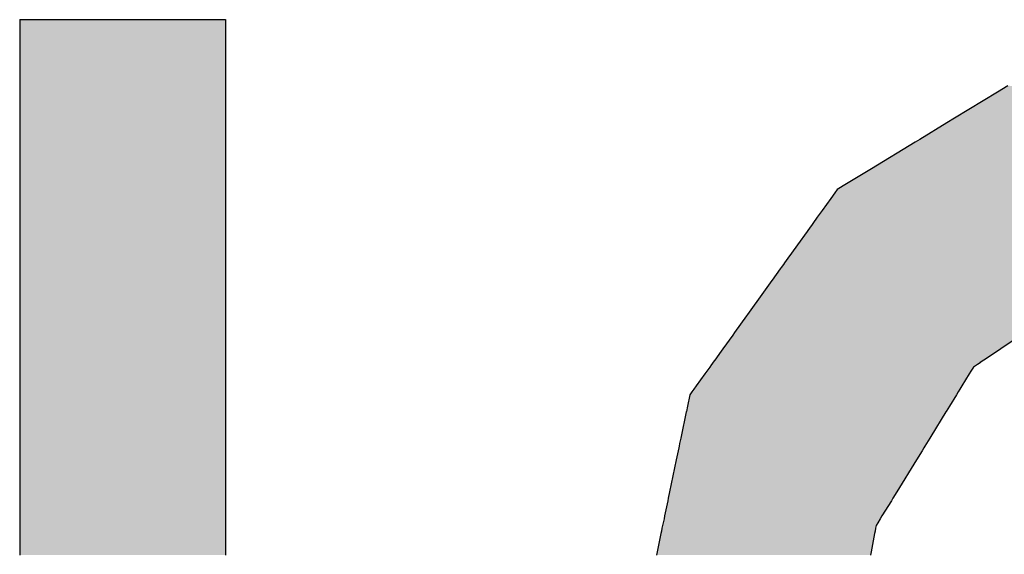
# Model space of a CAD drawing. Extents: x -12 to 500, y -60 to 422.
# Drawn here: x 236 to 241, y 13 to 16 of the extents above; entities that cross this region are included whole.
import ezdxf

# ---------------------------------------------------------------- set-up
doc = ezdxf.new("R2010")
doc.units = 0
doc.layers.add('EBENE_1', color=160, linetype='CONTINUOUS')

# ---------------------------------------------------------------- blocks, each defined once
blk = doc.blocks.new('*U16')
at = {"layer": 'EBENE_1', "color": 7, "linetype": 'CONTINUOUS'}
for p, q in [((-1.9203, -41.4088), (-1.9091, -41.4088)), ((-1.9203, -41.4088), (-1.9203, -41.4178)), ((-1.9091, -41.4088), (-1.8795, -41.4088)), ((-1.8795, -41.4088), (-1.7897, -41.4088)), ((-1.7897, -41.4088), (-1.7, -41.4088)), ((-1.7, -41.4088), (-1.6704, -41.4088)), ((-1.6704, -41.4088), (-1.6592, -41.4088)), ((-1.6592, -41.4088), (-1.6592, -41.4178)), ((-1.9203, -41.4178), (-1.9203, -41.42)), ((-1.9203, -41.42), (-1.9203, -41.4233)), ((-1.9203, -41.4233), (-1.9203, -41.4268)), ((-1.6592, -41.4178), (-1.6592, -41.42)), ((-1.6592, -41.42), (-1.6592, -41.4233)), ((-1.6592, -41.4233), (-1.6592, -41.4268)), ((-1.9203, -41.4268), (-1.9203, -41.4432)), ((-1.6592, -41.4268), (-1.6592, -41.4432)), ((-1.9203, -41.4432), (-1.9203, -41.4451)), ((-1.9203, -41.4451), (-1.9203, -41.4509)), ((-1.6592, -41.4432), (-1.6592, -41.4451)), ((-1.6592, -41.4451), (-1.6592, -41.4509)), ((-1.9203, -41.4509), (-1.9203, -41.4516)), ((-1.9203, -41.4516), (-1.9203, -41.4523)), ((-1.9203, -41.4523), (-1.9203, -41.455)), ((-1.9203, -41.455), (-1.9203, -41.4589)), ((-1.9203, -41.4589), (-1.9203, -41.4619)), ((-1.6592, -41.4509), (-1.6592, -41.4516)), ((-1.6592, -41.4516), (-1.6592, -41.4523)), ((-1.6592, -41.4523), (-1.6592, -41.455)), ((-1.6592, -41.455), (-1.6592, -41.4589)), ((-1.6592, -41.4589), (-1.6592, -41.4619)), ((-1.9203, -41.4619), (-1.9203, -41.4623)), ((-1.9203, -41.4623), (-1.9203, -41.4704)), ((-1.9203, -41.4704), (-1.9203, -41.4815)), ((-1.6592, -41.4619), (-1.6592, -41.4623)), ((-1.6592, -41.4623), (-1.6592, -41.4704)), ((-1.6592, -41.4704), (-1.6592, -41.4815)), ((-1.9203, -41.4815), (-1.9203, -41.4827)), ((-1.9203, -41.4827), (-1.9203, -41.4928)), ((-1.6592, -41.4815), (-1.6592, -41.4827)), ((-1.6592, -41.4827), (-1.6592, -41.4928)), ((-1.9203, -41.4928), (-1.9203, -41.5007)), ((-1.6592, -41.4928), (-1.6592, -41.5007)), ((-0.6666, -41.4928), (-0.6795, -41.5007)), ((-1.9203, -41.5007), (-1.9203, -41.5339)), ((-1.6592, -41.5007), (-1.6592, -41.5339)), ((-0.6795, -41.5007), (-0.7342, -41.5339)), ((-1.9203, -41.5339), (-1.9203, -41.5398)), ((-1.6592, -41.5339), (-1.6592, -41.5398)), ((-0.7342, -41.5339), (-0.7438, -41.5398)), ((-1.9203, -41.5398), (-1.9203, -41.5608)), ((-1.6592, -41.5398), (-1.6592, -41.5608)), ((-0.7438, -41.5398), (-0.7784, -41.5608)), ((-1.9203, -41.5608), (-1.9203, -41.5643)), ((-1.6592, -41.5608), (-1.6592, -41.5643)), ((-0.7784, -41.5608), (-0.7842, -41.5643)), ((-1.9203, -41.5643), (-1.9203, -41.598)), ((-1.6592, -41.5643), (-1.6592, -41.598)), ((-0.7842, -41.5643), (-0.8396, -41.598)), ((-1.9203, -41.598), (-1.9203, -41.6172)), ((-1.6592, -41.598), (-1.6592, -41.6172)), ((-0.8396, -41.598), (-0.8712, -41.6172)), ((-1.9203, -41.6172), (-1.9203, -41.6245)), ((-1.6592, -41.6172), (-1.6592, -41.6245)), ((-0.8712, -41.6172), (-0.8832, -41.6245)), ((-1.9203, -41.6245), (-1.9203, -41.6287)), ((-1.9203, -41.6287), (-1.9203, -41.6357)), ((-1.9203, -41.6357), (-1.9203, -41.6511)), ((-1.6592, -41.6245), (-1.6592, -41.6287)), ((-1.6592, -41.6287), (-1.6592, -41.6357)), ((-1.6592, -41.6357), (-1.6592, -41.6511)), ((-0.8912, -41.6357), (-0.9023, -41.6511)), ((-0.8862, -41.6287), (-0.8912, -41.6357)), ((-0.8832, -41.6245), (-0.8862, -41.6287)), ((-1.9203, -41.6511), (-1.9203, -41.6596)), ((-1.9203, -41.6596), (-1.9203, -41.6622)), ((-1.6592, -41.6511), (-1.6592, -41.6596)), ((-1.6592, -41.6596), (-1.6592, -41.6622)), ((-0.9084, -41.6596), (-0.9102, -41.6622)), ((-0.9023, -41.6511), (-0.9084, -41.6596)), ((-1.9203, -41.6622), (-1.9203, -41.6652)), ((-1.9203, -41.6652), (-1.9203, -41.67)), ((-1.9203, -41.67), (-1.9203, -41.6721)), ((-1.9203, -41.6721), (-1.9203, -41.6722)), ((-1.9203, -41.6722), (-1.9203, -41.6777)), ((-1.6592, -41.6622), (-1.6592, -41.6652)), ((-1.6592, -41.6652), (-1.6592, -41.67)), ((-1.6592, -41.67), (-1.6592, -41.6721)), ((-1.6592, -41.6721), (-1.6592, -41.6722)), ((-1.6592, -41.6722), (-1.6592, -41.6777)), ((-0.9174, -41.6722), (-0.9213, -41.6777)), ((-0.9173, -41.6721), (-0.9174, -41.6722)), ((-0.9158, -41.67), (-0.9173, -41.6721)), ((-0.9124, -41.6652), (-0.9158, -41.67)), ((-0.9102, -41.6622), (-0.9124, -41.6652)), ((-1.9203, -41.6777), (-1.9203, -41.6948)), ((-1.6592, -41.6777), (-1.6592, -41.6948)), ((-0.9213, -41.6777), (-0.9336, -41.6948)), ((-1.9203, -41.6948), (-1.9203, -41.7054)), ((-1.6592, -41.6948), (-1.6592, -41.7054)), ((-0.9336, -41.6948), (-0.9412, -41.7054)), ((-1.9203, -41.7054), (-1.9203, -41.7118)), ((-1.6592, -41.7054), (-1.6592, -41.7118)), ((-0.9412, -41.7054), (-0.9458, -41.7118)), ((-1.9203, -41.7118), (-1.9203, -41.7175)), ((-1.9203, -41.7175), (-1.9203, -41.7196)), ((-1.9203, -41.7196), (-1.9203, -41.7236)), ((-1.9203, -41.7236), (-1.9203, -41.725)), ((-1.6592, -41.7118), (-1.6592, -41.7175)), ((-1.6592, -41.7175), (-1.6592, -41.7196)), ((-1.6592, -41.7196), (-1.6592, -41.7236)), ((-1.6592, -41.7236), (-1.6592, -41.725)), ((-0.9543, -41.7236), (-0.9553, -41.725)), ((-0.9514, -41.7196), (-0.9543, -41.7236)), ((-0.9499, -41.7175), (-0.9514, -41.7196)), ((-0.9458, -41.7118), (-0.9499, -41.7175)), ((-1.9203, -41.725), (-1.9203, -41.7252)), ((-1.9203, -41.7252), (-1.9203, -41.7394)), ((-1.6592, -41.725), (-1.6592, -41.7252)), ((-1.6592, -41.7252), (-1.6592, -41.7394)), ((-0.9554, -41.7252), (-0.9656, -41.7394)), ((-0.9553, -41.725), (-0.9554, -41.7252)), ((-1.9203, -41.7394), (-1.9203, -41.7399)), ((-1.9203, -41.7399), (-1.9203, -41.7547)), ((-1.6592, -41.7394), (-1.6592, -41.7399)), ((-1.6592, -41.7399), (-1.6592, -41.7547)), ((-0.966, -41.7399), (-0.9766, -41.7547)), ((-0.9656, -41.7394), (-0.966, -41.7399)), ((-1.9203, -41.7547), (-1.9203, -41.783)), ((-1.6592, -41.7547), (-1.6592, -41.783)), ((-0.9766, -41.7547), (-0.9969, -41.783)), ((-1.9203, -41.783), (-1.9203, -41.7847)), ((-1.9203, -41.7847), (-1.9203, -41.8061)), ((-1.6592, -41.783), (-1.6592, -41.7847)), ((-1.6592, -41.7847), (-1.6592, -41.8061)), ((-0.9981, -41.7847), (-1.0134, -41.8061)), ((-0.9969, -41.783), (-0.9981, -41.7847)), ((-1.9203, -41.8061), (-1.9203, -41.8092)), ((-1.9203, -41.8092), (-1.9203, -41.8266)), ((-1.6592, -41.8061), (-1.6592, -41.8092)), ((-1.6592, -41.8092), (-1.6592, -41.8266)), ((-1.0157, -41.8092), (-1.0281, -41.8266)), ((-1.0134, -41.8061), (-1.0157, -41.8092)), ((-0.6497, -41.8092), (-0.6756, -41.8266)), ((-1.9203, -41.8266), (-1.9203, -41.8295)), ((-1.9203, -41.8295), (-1.9203, -41.8409)), ((-1.6592, -41.8266), (-1.6592, -41.8295)), ((-1.6592, -41.8295), (-1.6592, -41.8409)), ((-1.0302, -41.8295), (-1.0384, -41.8409)), ((-1.0281, -41.8266), (-1.0302, -41.8295)), ((-0.6799, -41.8295), (-0.697, -41.8409)), ((-0.6756, -41.8266), (-0.6799, -41.8295)), ((-1.9203, -41.8409), (-1.9203, -41.8442)), ((-1.9203, -41.8442), (-1.9203, -41.8443)), ((-1.9203, -41.8443), (-1.9203, -41.8464)), ((-1.9203, -41.8464), (-1.9203, -41.8498)), ((-1.6592, -41.8409), (-1.6592, -41.8442)), ((-1.6592, -41.8442), (-1.6592, -41.8443)), ((-1.6592, -41.8443), (-1.6592, -41.8464)), ((-1.6592, -41.8464), (-1.6592, -41.8498)), ((-1.0424, -41.8464), (-1.0448, -41.8498)), ((-1.0408, -41.8443), (-1.0424, -41.8464)), ((-1.0384, -41.8409), (-1.0408, -41.8442)), ((-1.0408, -41.8442), (-1.0408, -41.8443)), ((-0.7051, -41.8464), (-0.7102, -41.8498)), ((-0.7019, -41.8443), (-0.7051, -41.8464)), ((-0.697, -41.8409), (-0.7019, -41.8442)), ((-0.7019, -41.8442), (-0.7019, -41.8443)), ((-1.9203, -41.8498), (-1.9203, -41.855)), ((-1.9203, -41.855), (-1.9203, -41.8585)), ((-1.9203, -41.8585), (-1.9203, -41.8738)), ((-1.6592, -41.8498), (-1.6592, -41.855)), ((-1.6592, -41.855), (-1.6592, -41.8585)), ((-1.6592, -41.8585), (-1.6592, -41.8738)), ((-1.051, -41.8585), (-1.062, -41.8738)), ((-1.0486, -41.855), (-1.051, -41.8585)), ((-1.0448, -41.8498), (-1.0486, -41.855)), ((-0.7155, -41.8585), (-0.7249, -41.8738)), ((-0.7134, -41.855), (-0.7155, -41.8585)), ((-0.7102, -41.8498), (-0.7134, -41.855)), ((-1.9203, -41.8738), (-1.9203, -41.8778)), ((-1.6592, -41.8738), (-1.6592, -41.8778)), ((-1.062, -41.8738), (-1.0649, -41.8778)), ((-0.7249, -41.8738), (-0.7274, -41.8778)), ((-1.9203, -41.8778), (-1.9203, -41.8813)), ((-1.9203, -41.8813), (-1.9203, -41.885)), ((-1.9203, -41.885), (-1.9203, -41.8995)), ((-1.6592, -41.8778), (-1.6592, -41.8813)), ((-1.6592, -41.8813), (-1.6592, -41.885)), ((-1.6592, -41.885), (-1.6592, -41.8995)), ((-1.07, -41.885), (-1.0731, -41.8995)), ((-1.0674, -41.8813), (-1.07, -41.885)), ((-1.0649, -41.8778), (-1.0674, -41.8813)), ((-0.7318, -41.885), (-0.7407, -41.8995)), ((-0.7295, -41.8813), (-0.7318, -41.885)), ((-0.7274, -41.8778), (-0.7295, -41.8813)), ((-1.9203, -41.8995), (-1.9203, -41.9063)), ((-1.9203, -41.9063), (-1.9203, -41.9067)), ((-1.9203, -41.9067), (-1.9203, -41.9379)), ((-1.6592, -41.8995), (-1.6592, -41.9063)), ((-1.6592, -41.9063), (-1.6592, -41.9067)), ((-1.6592, -41.9067), (-1.6592, -41.9379)), ((-1.0746, -41.9067), (-1.0811, -41.9379)), ((-1.0745, -41.9063), (-1.0746, -41.9067)), ((-1.0731, -41.8995), (-1.0745, -41.9063)), ((-0.7451, -41.9067), (-0.7643, -41.9379)), ((-0.7449, -41.9063), (-0.7451, -41.9067)), ((-0.7407, -41.8995), (-0.7449, -41.9063)), ((-1.9203, -41.9379), (-1.9203, -41.9399)), ((-1.9203, -41.9399), (-1.9203, -41.947)), ((-1.9203, -41.947), (-1.9203, -41.9504)), ((-1.6592, -41.9379), (-1.6592, -41.9399)), ((-1.6592, -41.9399), (-1.6592, -41.947)), ((-1.6592, -41.947), (-1.6592, -41.9504)), ((-1.083, -41.947), (-1.0837, -41.9504)), ((-1.0815, -41.9399), (-1.083, -41.947)), ((-1.0811, -41.9379), (-1.0815, -41.9399)), ((-0.7698, -41.947), (-0.772, -41.9504)), ((-0.7655, -41.9399), (-0.7698, -41.947)), ((-0.7643, -41.9379), (-0.7655, -41.9399)), ((-1.9203, -41.9504), (-1.9203, -41.9525)), ((-1.9203, -41.9525), (-1.9203, -41.9562)), ((-1.9203, -41.9562), (-1.9203, -41.9678)), ((-1.6592, -41.9504), (-1.6592, -41.9525)), ((-1.6592, -41.9525), (-1.6592, -41.9562)), ((-1.6592, -41.9562), (-1.6592, -41.9678)), ((-1.0849, -41.9562), (-1.0873, -41.9678)), ((-1.0841, -41.9525), (-1.0849, -41.9562)), ((-1.0837, -41.9504), (-1.0841, -41.9525)), ((-0.7755, -41.9562), (-0.7826, -41.9678)), ((-0.7732, -41.9525), (-0.7755, -41.9562)), ((-0.772, -41.9504), (-0.7732, -41.9525)), ((-1.9203, -41.9678), (-1.9203, -42.0081)), ((-1.6592, -41.9678), (-1.6592, -42.0081)), ((-1.0873, -41.9678), (-1.0957, -42.0081)), ((-0.7826, -41.9678), (-0.8074, -42.0081)), ((-1.9203, -42.0081), (-1.9203, -42.0161)), ((-1.6592, -42.0081), (-1.6592, -42.0161)), ((-1.0957, -42.0081), (-1.0974, -42.0161)), ((-0.8074, -42.0081), (-0.8123, -42.0161)), ((-1.9203, -42.0161), (-1.9203, -42.0196)), ((-1.9203, -42.0196), (-1.9203, -42.0389)), ((-1.6592, -42.0161), (-1.6592, -42.0196)), ((-1.6592, -42.0196), (-1.6592, -42.0389)), ((-1.0981, -42.0196), (-1.1021, -42.0389)), ((-1.0974, -42.0161), (-1.0981, -42.0196)), ((-0.8144, -42.0196), (-0.8263, -42.0389)), ((-0.8123, -42.0161), (-0.8144, -42.0196)), ((-1.9203, -42.0389), (-1.9203, -42.0424)), ((-1.9203, -42.0424), (-1.9203, -42.0476)), ((-1.9203, -42.0476), (-1.9203, -42.051)), ((-1.6592, -42.0389), (-1.6592, -42.0424)), ((-1.6592, -42.0424), (-1.6592, -42.0476)), ((-1.6592, -42.0476), (-1.6592, -42.051)), ((-1.1039, -42.0476), (-1.1046, -42.051)), ((-1.1028, -42.0424), (-1.1039, -42.0476)), ((-1.1021, -42.0389), (-1.1028, -42.0424)), ((-0.8316, -42.0476), (-0.8337, -42.051)), ((-0.8284, -42.0424), (-0.8316, -42.0476)), ((-0.8263, -42.0389), (-0.8284, -42.0424)), ((-1.9203, -42.051), (-1.9203, -42.0545)), ((-1.9203, -42.0545), (-1.9203, -42.0583)), ((-1.9203, -42.0583), (-1.9203, -42.0613)), ((-1.6592, -42.051), (-1.6592, -42.0545)), ((-1.6592, -42.0545), (-1.6592, -42.0583)), ((-1.6592, -42.0583), (-1.6592, -42.0613)), ((-1.1062, -42.0583), (-1.1068, -42.0613)), ((-1.1054, -42.0545), (-1.1062, -42.0583)), ((-1.1046, -42.051), (-1.1054, -42.0545)), ((-0.8351, -42.0583), (-0.8357, -42.0613)), ((-0.8344, -42.0545), (-0.8351, -42.0583)), ((-0.8337, -42.051), (-0.8344, -42.0545)), ((-1.9203, -42.0613), (-1.9203, -42.0844)), ((-1.6592, -42.0613), (-1.6592, -42.0844)), ((-1.1068, -42.0613), (-1.1116, -42.0844)), ((-0.8357, -42.0613), (-0.8401, -42.0844)), ((-1.9203, -42.0844), (-1.9203, -42.0866)), ((-1.6592, -42.0844), (-1.6592, -42.0866)), ((-1.1116, -42.0844), (-1.1121, -42.0866)), ((-0.8401, -42.0844), (-0.8405, -42.0866)), ((-1.9203, -42.0866), (-1.9203, -42.0885)), ((-1.6592, -42.0866), (-1.6592, -42.0885)), ((-1.1121, -42.0866), (-1.1124, -42.0885)), ((-0.8405, -42.0866), (-0.8409, -42.0885))]:
    blk.add_line(p, q, dxfattribs=at)
for points in [[(-1.9203, -41.4088), (-1.9203, -41.4088), (-1.9091, -41.4088)], [(-1.9203, -41.4088), (-1.9203, -41.4178), (-1.6592, -41.4178)], [(-1.9091, -41.4088), (-1.9091, -41.4088), (-1.8795, -41.4088)], [(-1.8795, -41.4088), (-1.8795, -41.4088), (-1.7897, -41.4088)], [(-1.7897, -41.4088), (-1.7897, -41.4088), (-1.7, -41.4088)], [(-1.7, -41.4088), (-1.7, -41.4088), (-1.6704, -41.4088)], [(-1.6704, -41.4088), (-1.6704, -41.4088), (-1.6592, -41.4088)], [(-1.9203, -41.4178), (-1.9203, -41.42), (-1.6592, -41.42)], [(-1.9203, -41.42), (-1.9203, -41.4233), (-1.6592, -41.4233)], [(-1.9203, -41.4233), (-1.9203, -41.4268), (-1.6592, -41.4268)], [(-1.9203, -41.4268), (-1.9203, -41.4432), (-1.6592, -41.4432)], [(-1.9203, -41.4432), (-1.9203, -41.4451), (-1.6592, -41.4451)], [(-1.9203, -41.4451), (-1.9203, -41.4509), (-1.6592, -41.4509)], [(-1.9203, -41.4509), (-1.9203, -41.4516), (-1.6592, -41.4516)], [(-1.9203, -41.4516), (-1.9203, -41.4523), (-1.6592, -41.4523)], [(-1.9203, -41.4523), (-1.9203, -41.455), (-1.6592, -41.455)], [(-1.9203, -41.455), (-1.9203, -41.4589), (-1.6592, -41.4589)], [(-1.9203, -41.4589), (-1.9203, -41.4619), (-1.6592, -41.4619)], [(-1.9203, -41.4619), (-1.9203, -41.4623), (-1.6592, -41.4623)], [(-1.9203, -41.4623), (-1.9203, -41.4704), (-1.6592, -41.4704)], [(-1.9203, -41.4704), (-1.9203, -41.4815), (-1.6592, -41.4815)], [(-1.9203, -41.4815), (-1.9203, -41.4827), (-1.6592, -41.4827)], [(-1.9203, -41.4827), (-1.9203, -41.4928), (-1.6592, -41.4928)], [(-1.9203, -41.4928), (-1.9203, -41.5007), (-1.6592, -41.5007)], [(-0.6666, -41.4928), (-0.6795, -41.5007), (0.1459, -41.5007)], [(-1.9203, -41.5007), (-1.9203, -41.5339), (-1.6592, -41.5339)], [(-0.6795, -41.5007), (-0.7342, -41.5339), (0.1934, -41.5339)], [(-1.9203, -41.5339), (-1.9203, -41.5398), (-1.6592, -41.5398)], [(-0.7342, -41.5339), (-0.7438, -41.5398), (0.2017, -41.5398)], [(-1.9203, -41.5398), (-1.9203, -41.5608), (-1.6592, -41.5608)], [(-0.7438, -41.5398), (-0.7784, -41.5608), (0.2317, -41.5608)], [(-1.9203, -41.5608), (-1.9203, -41.5643), (-1.6592, -41.5643)], [(-0.7784, -41.5608), (-0.7842, -41.5643), (0.2367, -41.5643)], [(-1.9203, -41.5643), (-1.9203, -41.598), (-1.6592, -41.598)], [(-0.7842, -41.5643), (-0.8396, -41.598), (0.2848, -41.598)], [(-1.9203, -41.598), (-1.9203, -41.6172), (-1.6592, -41.6172)], [(-0.8396, -41.598), (-0.8712, -41.6172), (0.3122, -41.6172)], [(-1.9203, -41.6172), (-1.9203, -41.6245), (-1.6592, -41.6245)], [(-0.8712, -41.6172), (-0.8832, -41.6245), (0.3226, -41.6245)], [(-1.9203, -41.6245), (-1.9203, -41.6287), (-1.6592, -41.6287)], [(-1.9203, -41.6287), (-1.9203, -41.6357), (-1.6592, -41.6357)], [(-1.9203, -41.6357), (-1.9203, -41.6511), (-1.6592, -41.6511)], [(-0.8912, -41.6357), (-0.9023, -41.6511), (0.3606, -41.6511)], [(-0.8862, -41.6287), (-0.8912, -41.6357), (0.3386, -41.6357)], [(-0.8832, -41.6245), (-0.8862, -41.6287), (0.3287, -41.6287)], [(-1.9203, -41.6511), (-1.9203, -41.6596), (-1.6592, -41.6596)], [(-1.9203, -41.6596), (-1.9203, -41.6622), (-1.6592, -41.6622)], [(-0.9084, -41.6596), (-0.9102, -41.6622), (0.3743, -41.6622)], [(-0.9023, -41.6511), (-0.9084, -41.6596), (0.3728, -41.6596)], [(-1.9203, -41.6622), (-1.9203, -41.6652), (-1.6592, -41.6652)], [(-1.9203, -41.6652), (-1.9203, -41.67), (-1.6592, -41.67)], [(-1.9203, -41.67), (-1.9203, -41.6721), (-1.6592, -41.6721)], [(-1.9203, -41.6721), (-1.9203, -41.6722), (-1.6592, -41.6722)], [(-1.9203, -41.6722), (-1.9203, -41.6777), (-1.6592, -41.6777)], [(-0.9174, -41.6722), (-0.9213, -41.6777), (-0.3109, -41.6777)], [(-0.9173, -41.6721), (-0.9174, -41.6722), (-0.2839, -41.6722)], [(-0.9158, -41.67), (-0.9173, -41.6721), (-0.2833, -41.6721)], [(-0.9124, -41.6652), (-0.9158, -41.67), (0.3792, -41.67)], [(-0.9102, -41.6622), (-0.9124, -41.6652), (0.3762, -41.6652)], [(-1.9203, -41.6777), (-1.9203, -41.6948), (-1.6592, -41.6948)], [(-0.9213, -41.6777), (-0.9336, -41.6948), (-0.3945, -41.6948)], [(-1.9203, -41.6948), (-1.9203, -41.7054), (-1.6592, -41.7054)], [(-0.9336, -41.6948), (-0.9412, -41.7054), (-0.4466, -41.7054)], [(-1.9203, -41.7054), (-1.9203, -41.7118), (-1.6592, -41.7118)], [(-0.9412, -41.7054), (-0.9458, -41.7118), (-0.4782, -41.7118)], [(-1.9203, -41.7118), (-1.9203, -41.7175), (-1.6592, -41.7175)], [(-1.9203, -41.7175), (-1.9203, -41.7196), (-1.6592, -41.7196)], [(-1.9203, -41.7196), (-1.9203, -41.7236), (-1.6592, -41.7236)], [(-1.9203, -41.7236), (-1.9203, -41.725), (-1.6592, -41.725)], [(-0.9543, -41.7236), (-0.9553, -41.725), (-0.5244, -41.725)], [(-0.9514, -41.7196), (-0.9543, -41.7236), (-0.5223, -41.7236)], [(-0.9499, -41.7175), (-0.9514, -41.7196), (-0.5162, -41.7196)], [(-0.9458, -41.7118), (-0.9499, -41.7175), (-0.5058, -41.7175)], [(-1.9203, -41.725), (-1.9203, -41.7252), (-1.6592, -41.7252)], [(-1.9203, -41.7252), (-1.9203, -41.7394), (-1.6592, -41.7394)], [(-0.9554, -41.7252), (-0.9656, -41.7394), (-0.5458, -41.7394)], [(-0.9553, -41.725), (-0.9554, -41.7252), (-0.5246, -41.7252)], [(-1.9203, -41.7394), (-1.9203, -41.7399), (-1.6592, -41.7399)], [(-1.9203, -41.7399), (-1.9203, -41.7547), (-1.6592, -41.7547)], [(-0.966, -41.7399), (-0.9766, -41.7547), (-0.5686, -41.7547)], [(-0.9656, -41.7394), (-0.966, -41.7399), (-0.5466, -41.7399)], [(-1.9203, -41.7547), (-1.9203, -41.783), (-1.6592, -41.783)], [(-0.9766, -41.7547), (-0.9969, -41.783), (-0.6107, -41.783)], [(-1.9203, -41.783), (-1.9203, -41.7847), (-1.6592, -41.7847)], [(-1.9203, -41.7847), (-1.9203, -41.8061), (-1.6592, -41.8061)], [(-0.9981, -41.7847), (-1.0134, -41.8061), (-0.645, -41.8061)], [(-0.9969, -41.783), (-0.9981, -41.7847), (-0.6132, -41.7847)], [(-1.9203, -41.8061), (-1.9203, -41.8092), (-1.6592, -41.8092)], [(-1.9203, -41.8092), (-1.9203, -41.8266), (-1.6592, -41.8266)], [(-1.0157, -41.8092), (-1.0281, -41.8266), (-0.6756, -41.8266)], [(-1.0134, -41.8061), (-1.0157, -41.8092), (-0.6497, -41.8092)], [(-1.9203, -41.8266), (-1.9203, -41.8295), (-1.6592, -41.8295)], [(-1.9203, -41.8295), (-1.9203, -41.8409), (-1.6592, -41.8409)], [(-1.0302, -41.8295), (-1.0384, -41.8409), (-0.697, -41.8409)], [(-1.0281, -41.8266), (-1.0302, -41.8295), (-0.6799, -41.8295)], [(-1.9203, -41.8409), (-1.9203, -41.8442), (-1.6592, -41.8442)], [(-1.9203, -41.8442), (-1.9203, -41.8443), (-1.6592, -41.8443)], [(-1.9203, -41.8443), (-1.9203, -41.8464), (-1.6592, -41.8464)], [(-1.9203, -41.8464), (-1.9203, -41.8498), (-1.6592, -41.8498)], [(-1.0424, -41.8464), (-1.0448, -41.8498), (-0.7102, -41.8498)], [(-1.0408, -41.8443), (-1.0424, -41.8464), (-0.7051, -41.8464)], [(-1.0384, -41.8409), (-1.0408, -41.8442), (-0.7019, -41.8442)], [(-1.0408, -41.8442), (-1.0408, -41.8443), (-0.7019, -41.8443)], [(-1.9203, -41.8498), (-1.9203, -41.855), (-1.6592, -41.855)], [(-1.9203, -41.855), (-1.9203, -41.8585), (-1.6592, -41.8585)], [(-1.9203, -41.8585), (-1.9203, -41.8738), (-1.6592, -41.8738)], [(-1.051, -41.8585), (-1.062, -41.8738), (-0.7249, -41.8738)], [(-1.0486, -41.855), (-1.051, -41.8585), (-0.7155, -41.8585)], [(-1.0448, -41.8498), (-1.0486, -41.855), (-0.7134, -41.855)], [(-1.9203, -41.8738), (-1.9203, -41.8778), (-1.6592, -41.8778)], [(-1.062, -41.8738), (-1.0649, -41.8778), (-0.7274, -41.8778)], [(-1.9203, -41.8778), (-1.9203, -41.8813), (-1.6592, -41.8813)], [(-1.9203, -41.8813), (-1.9203, -41.885), (-1.6592, -41.885)], [(-1.9203, -41.885), (-1.9203, -41.8995), (-1.6592, -41.8995)], [(-1.07, -41.885), (-1.0731, -41.8995), (-0.7407, -41.8995)], [(-1.0674, -41.8813), (-1.07, -41.885), (-0.7318, -41.885)], [(-1.0649, -41.8778), (-1.0674, -41.8813), (-0.7295, -41.8813)], [(-1.9203, -41.8995), (-1.9203, -41.9063), (-1.6592, -41.9063)], [(-1.9203, -41.9063), (-1.9203, -41.9067), (-1.6592, -41.9067)], [(-1.9203, -41.9067), (-1.9203, -41.9379), (-1.6592, -41.9379)], [(-1.0746, -41.9067), (-1.0811, -41.9379), (-0.7643, -41.9379)], [(-1.0745, -41.9063), (-1.0746, -41.9067), (-0.7451, -41.9067)], [(-1.0731, -41.8995), (-1.0745, -41.9063), (-0.7449, -41.9063)], [(-1.9203, -41.9379), (-1.9203, -41.9399), (-1.6592, -41.9399)], [(-1.9203, -41.9399), (-1.9203, -41.947), (-1.6592, -41.947)], [(-1.9203, -41.947), (-1.9203, -41.9504), (-1.6592, -41.9504)], [(-1.083, -41.947), (-1.0837, -41.9504), (-0.772, -41.9504)], [(-1.0815, -41.9399), (-1.083, -41.947), (-0.7698, -41.947)], [(-1.0811, -41.9379), (-1.0815, -41.9399), (-0.7655, -41.9399)], [(-1.9203, -41.9504), (-1.9203, -41.9525), (-1.6592, -41.9525)], [(-1.9203, -41.9525), (-1.9203, -41.9562), (-1.6592, -41.9562)], [(-1.9203, -41.9562), (-1.9203, -41.9678), (-1.6592, -41.9678)], [(-1.0849, -41.9562), (-1.0873, -41.9678), (-0.7826, -41.9678)], [(-1.0841, -41.9525), (-1.0849, -41.9562), (-0.7755, -41.9562)], [(-1.0837, -41.9504), (-1.0841, -41.9525), (-0.7732, -41.9525)], [(-1.9203, -41.9678), (-1.9203, -42.0081), (-1.6592, -42.0081)], [(-1.0873, -41.9678), (-1.0957, -42.0081), (-0.8074, -42.0081)], [(-1.9203, -42.0081), (-1.9203, -42.0161), (-1.6592, -42.0161)], [(-1.0957, -42.0081), (-1.0974, -42.0161), (-0.8123, -42.0161)], [(-1.9203, -42.0161), (-1.9203, -42.0196), (-1.6592, -42.0196)], [(-1.9203, -42.0196), (-1.9203, -42.0389), (-1.6592, -42.0389)], [(-1.0981, -42.0196), (-1.1021, -42.0389), (-0.8263, -42.0389)], [(-1.0974, -42.0161), (-1.0981, -42.0196), (-0.8144, -42.0196)], [(-1.9203, -42.0389), (-1.9203, -42.0424), (-1.6592, -42.0424)], [(-1.9203, -42.0424), (-1.9203, -42.0476), (-1.6592, -42.0476)], [(-1.9203, -42.0476), (-1.9203, -42.051), (-1.6592, -42.051)], [(-1.1039, -42.0476), (-1.1046, -42.051), (-0.8337, -42.051)], [(-1.1028, -42.0424), (-1.1039, -42.0476), (-0.8316, -42.0476)], [(-1.1021, -42.0389), (-1.1028, -42.0424), (-0.8284, -42.0424)], [(-1.9203, -42.051), (-1.9203, -42.0545), (-1.6592, -42.0545)], [(-1.9203, -42.0545), (-1.9203, -42.0583), (-1.6592, -42.0583)], [(-1.9203, -42.0583), (-1.9203, -42.0613), (-1.6592, -42.0613)], [(-1.1062, -42.0583), (-1.1068, -42.0613), (-0.8357, -42.0613)], [(-1.1054, -42.0545), (-1.1062, -42.0583), (-0.8351, -42.0583)], [(-1.1046, -42.051), (-1.1054, -42.0545), (-0.8344, -42.0545)], [(-1.9203, -42.0613), (-1.9203, -42.0844), (-1.6592, -42.0844)], [(-1.1068, -42.0613), (-1.1116, -42.0844), (-0.8401, -42.0844)], [(-1.9203, -42.0844), (-1.9203, -42.0866), (-1.6592, -42.0866)], [(-1.1116, -42.0844), (-1.1121, -42.0866), (-0.8405, -42.0866)], [(-1.9203, -42.0866), (-1.9203, -42.0885), (-1.6592, -42.0885)], [(-1.1121, -42.0866), (-1.1124, -42.0885), (-0.8409, -42.0885)]]:
    blk.add_solid(points, dxfattribs=at)
at = {"layer": 'EBENE_1', "color": 7, "linetype": 'CONTINUOUS', "extrusion": (0, 0, -1)}
for points in [[(1.9203, -41.4088), (1.6592, -41.4088), (1.6592, -41.4178)], [(1.9203, -41.4178), (1.6592, -41.4178), (1.6592, -41.42)], [(1.9203, -41.42), (1.6592, -41.42), (1.6592, -41.4233)], [(1.9203, -41.4233), (1.6592, -41.4233), (1.6592, -41.4268)], [(1.9203, -41.4268), (1.6592, -41.4268), (1.6592, -41.4432)], [(1.9203, -41.4432), (1.6592, -41.4432), (1.6592, -41.4451)], [(1.9203, -41.4451), (1.6592, -41.4451), (1.6592, -41.4509)], [(1.9203, -41.4509), (1.6592, -41.4509), (1.6592, -41.4516)], [(1.9203, -41.4516), (1.6592, -41.4516), (1.6592, -41.4523)], [(1.9203, -41.4523), (1.6592, -41.4523), (1.6592, -41.455)], [(1.9203, -41.455), (1.6592, -41.455), (1.6592, -41.4589)], [(1.9203, -41.4589), (1.6592, -41.4589), (1.6592, -41.4619)], [(1.9203, -41.4619), (1.6592, -41.4619), (1.6592, -41.4623)], [(1.9203, -41.4623), (1.6592, -41.4623), (1.6592, -41.4704)], [(1.9203, -41.4704), (1.6592, -41.4704), (1.6592, -41.4815)], [(1.9203, -41.4815), (1.6592, -41.4815), (1.6592, -41.4827)], [(1.9203, -41.4827), (1.6592, -41.4827), (1.6592, -41.4928)], [(1.9203, -41.4928), (1.6592, -41.4928), (1.6592, -41.5007)], [(1.9203, -41.5007), (1.6592, -41.5007), (1.6592, -41.5339)], [(0.6795, -41.5007), (-0.1459, -41.5007), (-0.1934, -41.5339)], [(1.9203, -41.5339), (1.6592, -41.5339), (1.6592, -41.5398)], [(0.7342, -41.5339), (-0.1934, -41.5339), (-0.2017, -41.5398)], [(1.9203, -41.5398), (1.6592, -41.5398), (1.6592, -41.5608)], [(0.7438, -41.5398), (-0.2017, -41.5398), (-0.2317, -41.5608)], [(1.9203, -41.5608), (1.6592, -41.5608), (1.6592, -41.5643)], [(0.7784, -41.5608), (-0.2317, -41.5608), (-0.2367, -41.5643)], [(1.9203, -41.5643), (1.6592, -41.5643), (1.6592, -41.598)], [(0.7842, -41.5643), (-0.2367, -41.5643), (-0.2848, -41.598)], [(1.9203, -41.598), (1.6592, -41.598), (1.6592, -41.6172)], [(0.8396, -41.598), (-0.2848, -41.598), (-0.3122, -41.6172)], [(1.9203, -41.6172), (1.6592, -41.6172), (1.6592, -41.6245)], [(0.8712, -41.6172), (-0.3122, -41.6172), (-0.3226, -41.6245)], [(1.9203, -41.6245), (1.6592, -41.6245), (1.6592, -41.6287)], [(1.9203, -41.6287), (1.6592, -41.6287), (1.6592, -41.6357)], [(1.9203, -41.6357), (1.6592, -41.6357), (1.6592, -41.6511)], [(0.8912, -41.6357), (-0.3386, -41.6357), (-0.3606, -41.6511)], [(0.8862, -41.6287), (-0.3287, -41.6287), (-0.3386, -41.6357)], [(0.8832, -41.6245), (-0.3226, -41.6245), (-0.3287, -41.6287)], [(1.9203, -41.6511), (1.6592, -41.6511), (1.6592, -41.6596)], [(1.9203, -41.6596), (1.6592, -41.6596), (1.6592, -41.6622)], [(0.9084, -41.6596), (-0.3728, -41.6596), (-0.3743, -41.6622)], [(0.9023, -41.6511), (-0.3606, -41.6511), (-0.3728, -41.6596)], [(1.9203, -41.6622), (1.6592, -41.6622), (1.6592, -41.6652)], [(1.9203, -41.6652), (1.6592, -41.6652), (1.6592, -41.67)], [(1.9203, -41.67), (1.6592, -41.67), (1.6592, -41.6721)], [(1.9203, -41.6721), (1.6592, -41.6721), (1.6592, -41.6722)], [(1.9203, -41.6722), (1.6592, -41.6722), (1.6592, -41.6777)], [(0.9174, -41.6722), (0.2839, -41.6722), (0.3109, -41.6777)], [(0.9173, -41.6721), (0.2833, -41.6721), (0.2839, -41.6722)], [(0.9158, -41.67), (0.2729, -41.67), (0.2833, -41.6721)], [(0.9124, -41.6652), (-0.3762, -41.6652), (-0.3792, -41.67)], [(0.9102, -41.6622), (-0.3743, -41.6622), (-0.3762, -41.6652)], [(1.9203, -41.6777), (1.6592, -41.6777), (1.6592, -41.6948)], [(0.9213, -41.6777), (0.3109, -41.6777), (0.3945, -41.6948)], [(1.9203, -41.6948), (1.6592, -41.6948), (1.6592, -41.7054)], [(0.9336, -41.6948), (0.3945, -41.6948), (0.4466, -41.7054)], [(1.9203, -41.7054), (1.6592, -41.7054), (1.6592, -41.7118)], [(0.9412, -41.7054), (0.4466, -41.7054), (0.4782, -41.7118)], [(1.9203, -41.7118), (1.6592, -41.7118), (1.6592, -41.7175)], [(1.9203, -41.7175), (1.6592, -41.7175), (1.6592, -41.7196)], [(1.9203, -41.7196), (1.6592, -41.7196), (1.6592, -41.7236)], [(1.9203, -41.7236), (1.6592, -41.7236), (1.6592, -41.725)], [(0.9543, -41.7236), (0.5223, -41.7236), (0.5244, -41.725)], [(0.9514, -41.7196), (0.5162, -41.7196), (0.5223, -41.7236)], [(0.9499, -41.7175), (0.5058, -41.7175), (0.5162, -41.7196)], [(0.9458, -41.7118), (0.4782, -41.7118), (0.5058, -41.7175)], [(1.9203, -41.725), (1.6592, -41.725), (1.6592, -41.7252)], [(1.9203, -41.7252), (1.6592, -41.7252), (1.6592, -41.7394)], [(0.9554, -41.7252), (0.5246, -41.7252), (0.5458, -41.7394)], [(0.9553, -41.725), (0.5244, -41.725), (0.5246, -41.7252)], [(1.9203, -41.7394), (1.6592, -41.7394), (1.6592, -41.7399)], [(1.9203, -41.7399), (1.6592, -41.7399), (1.6592, -41.7547)], [(0.966, -41.7399), (0.5466, -41.7399), (0.5686, -41.7547)], [(0.9656, -41.7394), (0.5458, -41.7394), (0.5466, -41.7399)], [(1.9203, -41.7547), (1.6592, -41.7547), (1.6592, -41.783)], [(0.9766, -41.7547), (0.5686, -41.7547), (0.6107, -41.783)], [(1.9203, -41.783), (1.6592, -41.783), (1.6592, -41.7847)], [(1.9203, -41.7847), (1.6592, -41.7847), (1.6592, -41.8061)], [(0.9981, -41.7847), (0.6132, -41.7847), (0.645, -41.8061)], [(0.9969, -41.783), (0.6107, -41.783), (0.6132, -41.7847)], [(1.9203, -41.8061), (1.6592, -41.8061), (1.6592, -41.8092)], [(1.9203, -41.8092), (1.6592, -41.8092), (1.6592, -41.8266)], [(1.0157, -41.8092), (0.6497, -41.8092), (0.6756, -41.8266)], [(1.0134, -41.8061), (0.645, -41.8061), (0.6497, -41.8092)], [(1.9203, -41.8266), (1.6592, -41.8266), (1.6592, -41.8295)], [(1.9203, -41.8295), (1.6592, -41.8295), (1.6592, -41.8409)], [(1.0302, -41.8295), (0.6799, -41.8295), (0.697, -41.8409)], [(1.0281, -41.8266), (0.6756, -41.8266), (0.6799, -41.8295)], [(1.9203, -41.8409), (1.6592, -41.8409), (1.6592, -41.8442)], [(1.9203, -41.8442), (1.6592, -41.8442), (1.6592, -41.8443)], [(1.9203, -41.8443), (1.6592, -41.8443), (1.6592, -41.8464)], [(1.9203, -41.8464), (1.6592, -41.8464), (1.6592, -41.8498)], [(1.0424, -41.8464), (0.7051, -41.8464), (0.7102, -41.8498)], [(1.0408, -41.8442), (0.7019, -41.8442), (0.7019, -41.8443)], [(1.0408, -41.8443), (0.7019, -41.8443), (0.7051, -41.8464)], [(1.0384, -41.8409), (0.697, -41.8409), (0.7019, -41.8442)], [(1.9203, -41.8498), (1.6592, -41.8498), (1.6592, -41.855)], [(1.9203, -41.855), (1.6592, -41.855), (1.6592, -41.8585)], [(1.9203, -41.8585), (1.6592, -41.8585), (1.6592, -41.8738)], [(1.051, -41.8585), (0.7155, -41.8585), (0.7249, -41.8738)], [(1.0486, -41.855), (0.7134, -41.855), (0.7155, -41.8585)], [(1.0448, -41.8498), (0.7102, -41.8498), (0.7134, -41.855)], [(1.9203, -41.8738), (1.6592, -41.8738), (1.6592, -41.8778)], [(1.062, -41.8738), (0.7249, -41.8738), (0.7274, -41.8778)], [(1.9203, -41.8778), (1.6592, -41.8778), (1.6592, -41.8813)], [(1.9203, -41.8813), (1.6592, -41.8813), (1.6592, -41.885)], [(1.9203, -41.885), (1.6592, -41.885), (1.6592, -41.8995)], [(1.07, -41.885), (0.7318, -41.885), (0.7407, -41.8995)], [(1.0674, -41.8813), (0.7295, -41.8813), (0.7318, -41.885)], [(1.0649, -41.8778), (0.7274, -41.8778), (0.7295, -41.8813)], [(1.9203, -41.8995), (1.6592, -41.8995), (1.6592, -41.9063)], [(1.9203, -41.9063), (1.6592, -41.9063), (1.6592, -41.9067)], [(1.9203, -41.9067), (1.6592, -41.9067), (1.6592, -41.9379)], [(1.0746, -41.9067), (0.7451, -41.9067), (0.7643, -41.9379)], [(1.0745, -41.9063), (0.7449, -41.9063), (0.7451, -41.9067)], [(1.0731, -41.8995), (0.7407, -41.8995), (0.7449, -41.9063)], [(1.9203, -41.9379), (1.6592, -41.9379), (1.6592, -41.9399)], [(1.9203, -41.9399), (1.6592, -41.9399), (1.6592, -41.947)], [(1.9203, -41.947), (1.6592, -41.947), (1.6592, -41.9504)], [(1.083, -41.947), (0.7698, -41.947), (0.772, -41.9504)], [(1.0815, -41.9399), (0.7655, -41.9399), (0.7698, -41.947)], [(1.0811, -41.9379), (0.7643, -41.9379), (0.7655, -41.9399)], [(1.9203, -41.9504), (1.6592, -41.9504), (1.6592, -41.9525)], [(1.9203, -41.9525), (1.6592, -41.9525), (1.6592, -41.9562)], [(1.9203, -41.9562), (1.6592, -41.9562), (1.6592, -41.9678)], [(1.0849, -41.9562), (0.7755, -41.9562), (0.7826, -41.9678)], [(1.0841, -41.9525), (0.7732, -41.9525), (0.7755, -41.9562)], [(1.0837, -41.9504), (0.772, -41.9504), (0.7732, -41.9525)], [(1.9203, -41.9678), (1.6592, -41.9678), (1.6592, -42.0081)], [(1.0873, -41.9678), (0.7826, -41.9678), (0.8074, -42.0081)], [(1.9203, -42.0081), (1.6592, -42.0081), (1.6592, -42.0161)], [(1.0957, -42.0081), (0.8074, -42.0081), (0.8123, -42.0161)], [(1.9203, -42.0161), (1.6592, -42.0161), (1.6592, -42.0196)], [(1.9203, -42.0196), (1.6592, -42.0196), (1.6592, -42.0389)], [(1.0981, -42.0196), (0.8144, -42.0196), (0.8263, -42.0389)], [(1.0974, -42.0161), (0.8123, -42.0161), (0.8144, -42.0196)], [(1.9203, -42.0389), (1.6592, -42.0389), (1.6592, -42.0424)], [(1.9203, -42.0424), (1.6592, -42.0424), (1.6592, -42.0476)], [(1.9203, -42.0476), (1.6592, -42.0476), (1.6592, -42.051)], [(1.1039, -42.0476), (0.8316, -42.0476), (0.8337, -42.051)], [(1.1028, -42.0424), (0.8284, -42.0424), (0.8316, -42.0476)], [(1.1021, -42.0389), (0.8263, -42.0389), (0.8284, -42.0424)], [(1.9203, -42.051), (1.6592, -42.051), (1.6592, -42.0545)], [(1.9203, -42.0545), (1.6592, -42.0545), (1.6592, -42.0583)], [(1.9203, -42.0583), (1.6592, -42.0583), (1.6592, -42.0613)], [(1.1062, -42.0583), (0.8351, -42.0583), (0.8357, -42.0613)], [(1.1054, -42.0545), (0.8344, -42.0545), (0.8351, -42.0583)], [(1.1046, -42.051), (0.8337, -42.051), (0.8344, -42.0545)], [(1.9203, -42.0613), (1.6592, -42.0613), (1.6592, -42.0844)], [(1.1068, -42.0613), (0.8357, -42.0613), (0.8401, -42.0844)], [(1.9203, -42.0844), (1.6592, -42.0844), (1.6592, -42.0866)], [(1.1116, -42.0844), (0.8401, -42.0844), (0.8405, -42.0866)], [(1.9203, -42.0866), (1.6592, -42.0866), (1.6592, -42.0885)], [(1.1121, -42.0866), (0.8405, -42.0866), (0.8409, -42.0885)]]:
    blk.add_solid(points, dxfattribs=at)
blk = doc.blocks.new('AI9-BLK1')
at = {"layer": 'EBENE_1', "color": 7, "linetype": 'CONTINUOUS'}
blk.add_blockref('*U16', (0, 0), dxfattribs=at)

msp = doc.modelspace()

# ---------------------------------------------------------------- block references
at = {"layer": 'EBENE_1', "color": 7, "xscale": 4.000122552774287, "yscale": 4.000122552774287, "zscale": 4.000122552774287}
msp.add_blockref('AI9-BLK1', (244.136, 181.2344), dxfattribs=at)

doc.saveas('drawing.dxf')
